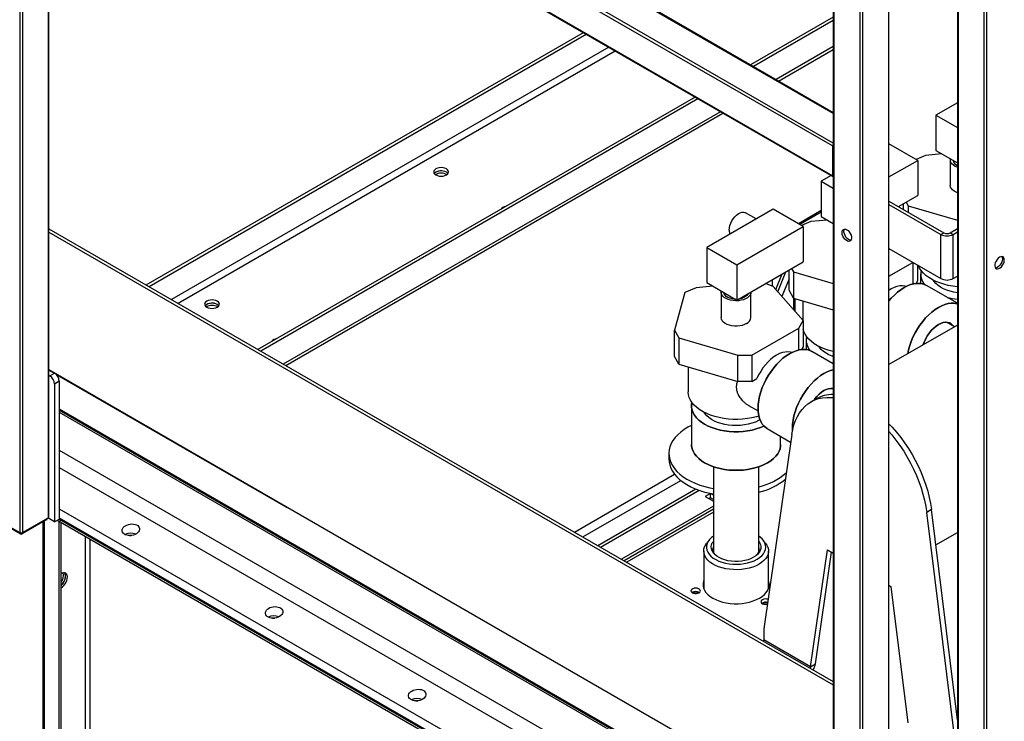
# Model space of a CAD drawing. Units: millimetres. Extents: x -6930 to 8313, y -11224 to 8961.
# Drawn here: x 2814 to 3543, y 6599 to 7119 of the extents above; entities that cross this region are included whole.
import ezdxf

# ---------------------------------------------------------------- set-up
doc = ezdxf.new("R2010")
doc.units = ezdxf.units.MM

msp = doc.modelspace()

# ---------------------------------------------------------------- linework, layer by layer
at = {"color": 7, "linetype": 'Continuous', "lineweight": 25}
for p, q in [((2814.1, 7741.88), (2814.1, 6739.16)), ((3457.57, 7418.17), (3457.57, 6390.97)), ((3458.01, 6391.58), (3458.01, 7418.43)), ((3436.36, 7405.93), (3436.36, 6379.94)), ((3438.48, 7407.15), (3438.48, 6379.94)), ((3508.75, 7398.02), (3508.75, 6371.17)), ((3509.19, 7397.76), (3509.19, 6370.55)), ((3416.82, 7394.65), (3416.82, 6391.58)), ((3417.26, 7394.9), (3417.26, 6390.97)), ((3416.82, 7049.76), (2835.31, 7385.45)), ((3416.82, 7050.26), (2836.06, 7385.53)), ((3528.28, 7386.74), (3528.28, 6359.53)), ((3530.4, 7385.52), (3530.4, 6359.53)), ((3416.82, 7027.71), (2816.22, 7374.43)), ((3416.2, 7025.62), (2815.16, 7372.59)), ((3416.2, 7003.57), (2815.16, 7350.55)), ((2815.47, 7349.86), (3416.51, 7002.89)), ((2816.22, 7349.43), (2816.22, 6739.16)), ((2835.31, 7338.41), (2835.31, 6750.18)), ((2835.75, 6750.8), (2835.75, 7338.15)), ((3416.82, 7121.01), (3355.55, 7085.64)), ((3416.82, 7118.56), (3357.67, 7084.41)), ((2907.8, 6922.68), (3231.63, 7109.62)), ((2909.93, 6921.45), (3233.75, 7108.39)), ((3250.44, 7098.76), (2926.62, 6911.82)), ((3416.82, 7099.29), (3374.36, 7074.78)), ((3376.24, 7073.69), (3416.82, 7097.13)), ((2931.42, 6909.04), (3255.25, 7095.98)), ((3314.36, 7061.86), (2990.54, 6874.92)), ((3316.48, 7060.63), (2992.66, 6873.69)), ((3508.75, 7057.65), (3492.75, 7048.41)), ((3333.17, 7051), (3009.35, 6864.06)), ((3011.22, 6862.98), (3335.05, 7049.92)), ((3492.75, 7048.41), (3508.75, 7039.18)), ((3492.75, 7048.41), (3492.75, 7022.28)), ((3416.2, 7025.62), (3416.2, 7003.57)), ((3479.31, 7014.94), (3458.01, 7027.24)), ((3485.04, 7018.57), (3478.08, 7015.65)), ((3497.25, 7019.69), (3485.04, 7018.57)), ((3492.75, 7022.28), (3508.75, 7013.05)), ((3458.01, 7002.64), (3479.31, 7014.94)), ((3479.31, 7014.94), (3479.31, 6988.81)), ((3503.49, 7015.2), (3503.49, 6996.42)), ((3415.2, 7003.65), (3407.89, 6999.43)), ((3407.89, 6999.43), (3416.82, 6994.27)), ((3407.89, 6999.43), (3407.89, 6973.3)), ((3465.14, 6980.63), (3479.31, 6988.81)), ((3458.01, 6984.74), (3498.65, 6961.28)), ((3458.01, 6982.3), (3496.53, 6960.06)), ((3468.9, 6978.46), (3468.9, 6982.8)), ((3470.72, 6983.85), (3472.14, 6981.34)), ((3472.14, 6981.34), (3508.75, 6970.57)), ((3472.14, 6981.34), (3472.14, 6976.59)), ((3372.19, 6978.82), (3323.04, 6950.45)), ((3359.56, 6971.53), (3351.73, 6976.04)), ((3394.46, 6965.96), (3372.19, 6978.82)), ((3407.89, 6977.67), (3391.03, 6967.94)), ((3407.89, 6976.66), (3391.91, 6967.43)), ((3407.89, 6973.3), (3416.82, 6968.15)), ((3345.32, 6937.59), (3394.46, 6965.96)), ((3400.18, 6969.58), (3393.23, 6966.67)), ((3394.46, 6965.96), (3394.46, 6939.83)), ((3412.4, 6970.7), (3400.18, 6969.58)), ((2835.75, 6964.27), (3416.82, 6628.83)), ((2835.75, 6961.82), (3416.82, 6626.38)), ((3496.53, 6960.06), (3498.65, 6961.28)), ((3496.53, 6927.39), (3496.53, 6960.06)), ((3503.46, 6961.28), (3508.75, 6964.33)), ((3503.46, 6961.28), (3505.58, 6960.06)), ((3505.58, 6960.06), (3508.75, 6961.88)), ((3505.58, 6927.39), (3505.58, 6960.06)), ((3323.04, 6950.45), (3345.32, 6937.59)), ((3323.04, 6950.45), (3323.04, 6924.32)), ((3458.01, 6949.63), (3496.53, 6927.39)), ((3345.32, 6911.46), (3394.46, 6939.83)), ((3345.32, 6937.59), (3345.32, 6911.46)), ((3458.01, 6929.12), (3475.78, 6939.38)), ((3476.02, 6923.41), (3476.02, 6939.24)), ((3479.25, 6937.37), (3479.25, 6925.83)), ((3374.16, 6919.22), (3378.85, 6930.82)), ((3375.65, 6917.52), (3381.7, 6932.46)), ((3384.05, 6918.68), (3384.05, 6933.82)), ((3385.87, 6934.87), (3387.29, 6932.36)), ((3387.29, 6932.36), (3416.82, 6923.67)), ((3387.29, 6932.36), (3387.29, 6912.92)), ((3481.49, 6930.85), (3481.49, 6923.72)), ((3481.49, 6930.85), (3481.49, 6923.72)), ((3505.58, 6927.39), (3508.75, 6929.22)), ((3323.04, 6924.32), (3345.32, 6911.46)), ((3372.17, 6921.47), (3366.66, 6923.78)), ((3371.66, 6921.68), (3371.66, 6926.66)), ((3384.05, 6927.1), (3378.75, 6914.01)), ((3479.25, 6925.83), (3478.09, 6923.75)), ((3508.75, 6909.01), (3485.73, 6922.29)), ((3508.75, 6909.01), (3485.73, 6922.29)), ((3306.86, 6917.05), (3299.2, 6889.12)), ((3315.33, 6920.6), (3306.86, 6917.05)), ((3327.54, 6921.72), (3315.33, 6920.6)), ((3333.79, 6917.23), (3333.79, 6898.45)), ((3355.79, 6898.45), (3355.79, 6917.23)), ((3394.4, 6896.28), (3372.17, 6921.47)), ((3373.48, 6919.98), (3374.28, 6919.52)), ((3387.29, 6912.92), (3384.05, 6918.68)), ((3387.29, 6912.92), (3416.82, 6904.24)), ((3387.57, 6904.03), (3387.57, 6912.84)), ((3388.44, 6903.03), (3388.44, 6912.58)), ((3394.14, 6910.91), (3394.14, 6896.58)), ((3391.16, 6890.53), (3394.4, 6896.28)), ((3394.4, 6896.28), (3394.4, 6876.85)), ((3508.75, 6892.89), (3458.01, 6863.6)), ((3506.56, 6891.62), (3500.75, 6894.97)), ((3299.2, 6889.12), (3302.43, 6883.37)), ((3299.2, 6869.69), (3299.2, 6889.12)), ((3356.54, 6870.54), (3391.16, 6890.53)), ((3391.16, 6874.42), (3391.16, 6890.53)), ((3302.43, 6883.37), (3346.06, 6870.54)), ((3302.43, 6883.37), (3302.43, 6863.94)), ((3396.64, 6881.87), (3396.64, 6874.73)), ((3396.64, 6881.87), (3396.64, 6874.73)), ((3394.4, 6876.85), (3393.23, 6874.77)), ((3416.82, 6864.1), (3400.88, 6873.31)), ((3416.82, 6864.1), (3400.88, 6873.31)), ((3302.43, 6863.94), (3299.2, 6869.69)), ((3302.43, 6863.94), (3346.06, 6851.11)), ((3346.06, 6870.54), (3356.54, 6870.54)), ((3346.06, 6851.11), (3346.06, 6870.54)), ((3356.54, 6870.54), (3356.54, 6851.11)), ((3416.82, 6864.31), (3416.18, 6864.47)), ((3416.82, 6524.31), (2835.75, 6859.76)), ((2835.75, 6859.75), (2839.91, 6857.36)), ((2836.38, 6855.31), (2839.91, 6857.36)), ((2841.15, 6856.38), (3011.27, 6758.17)), ((3309.29, 6861.92), (3309.29, 6843.5)), ((2835.75, 6855.67), (2836.38, 6855.31)), ((2843.45, 6851.23), (2839.91, 6849.19)), ((2839.91, 6849.19), (2839.91, 6747.12)), ((2843.45, 6851.23), (2843.45, 6749.16)), ((3356.54, 6851.11), (3346.06, 6851.11)), ((3356.54, 6851.11), (3360.19, 6853.21)), ((3416.82, 6845.46), (3415.9, 6845.99)), ((3403.79, 6838.07), (3400.25, 6836.03)), ((2843.45, 6830.82), (3416.82, 6499.81)), ((2843.45, 6829.94), (3416.82, 6498.94)), ((2843.45, 6828.42), (3416.82, 6497.41)), ((3311.79, 6832.88), (3311.79, 6804.3)), ((3311.79, 6832.88), (3311.79, 6804.3)), ((3354.05, 6833.37), (3361.11, 6829.29)), ((3367.88, 6816.15), (3385.21, 6806.14)), ((3367.88, 6816.15), (3385.21, 6806.14)), ((3386.03, 6811.82), (3365.29, 6667.95)), ((3377.79, 6804.3), (3377.79, 6810.43)), ((3377.79, 6804.3), (3377.79, 6810.43)), ((2843.45, 6800.24), (3416.82, 6469.24)), ((3294.96, 6797.76), (3294.96, 6793.68)), ((2843.45, 6787.39), (3416.82, 6456.39)), ((3327.94, 6787.92), (3327.94, 6724.6)), ((3361.64, 6724.6), (3361.64, 6787.92)), ((3225.02, 6739.56), (3299.22, 6782.39)), ((3231.24, 6735.96), (3303.79, 6777.84)), ((3242.27, 6729.59), (3314.87, 6771.5)), ((3244.39, 6728.37), (3317.43, 6770.53)), ((3325.87, 6768.06), (3321.98, 6765.81)), ((3321.98, 6765.81), (3327.94, 6762.37)), ((3325.87, 6764.79), (3324.81, 6764.18)), ((3327.94, 6766.86), (3325.87, 6768.06)), ((3325.87, 6764.79), (3325.87, 6768.06)), ((3327.94, 6763.6), (3325.87, 6764.79)), ((2843.45, 6756.84), (3416.82, 6425.84)), ((3327.94, 6758.64), (3259.95, 6719.39)), ((3327.94, 6756.39), (3261.89, 6718.27)), ((3327.94, 6754.23), (3263.77, 6717.19)), ((3489.51, 6756.17), (3485.97, 6754.13)), ((3506.71, 6586.31), (3485.97, 6754.13)), ((3508.75, 6600.49), (3489.51, 6756.17)), ((2795.01, 6750.18), (2814.1, 6739.16)), ((2814.46, 6738.14), (2796.07, 6748.76)), ((2834.25, 6748.76), (2815.87, 6738.14)), ((2816.22, 6739.16), (2835.31, 6750.18)), ((2831.13, 6746.95), (2831.13, 4799.55)), ((2832.42, 4797.76), (2832.42, 6747.69)), ((2834.25, 6748.76), (2834.25, 6749.57)), ((2834.55, 6749.16), (2834.55, 6749.74)), ((2839.91, 6747.12), (2834.96, 6749.98)), ((2839.91, 6747.12), (2843.45, 6749.16)), ((2843.45, 6747.24), (2841.78, 6748.2)), ((2844.15, 6748.47), (2843.2, 6749.02)), ((2843.45, 6750.04), (3416.82, 6419.04)), ((2843.45, 6749.16), (2844.15, 6748.76)), ((2843.45, 6749.16), (3416.82, 6418.16)), ((2843.45, 6747.24), (2844.15, 6747.65)), ((2843.45, 4791.39), (2843.45, 6747.24)), ((2844.15, 6748.76), (3132.65, 6582.21)), ((2844.15, 6747.12), (2844.15, 6748.76)), ((2844.15, 6747.12), (3132.65, 6580.58)), ((2844.86, 4792.2), (2844.86, 6746.71)), ((2814.46, 6738.14), (2814.46, 6739.01)), ((2815.87, 6739.01), (2815.87, 6738.14)), ((2862.96, 4819.02), (2862.96, 6736.26)), ((2866.36, 4819.02), (2866.36, 6734.3)), ((3324.72, 6733.55), (3322.88, 6731.16)), ((3366.69, 6731.16), (3364.85, 6733.55)), ((3492.73, 6730.07), (3508.75, 6739.32)), ((3320.79, 6725.51), (3320.79, 6698.15)), ((3368.79, 6698.15), (3368.79, 6725.51)), ((3399.98, 6639.76), (3412.47, 6726.45)), ((3412.47, 6726.45), (3416.82, 6723.94)), ((3403.51, 6641.8), (3415.46, 6724.72)), ((3320.79, 6698.15), (3320.8, 6697.73)), ((3368.77, 6697.73), (3368.79, 6698.15)), ((3458.01, 6700.16), (3459.53, 6699.28)), ((3459.53, 6699.28), (3472.03, 6598.17)), ((3365.29, 6667.95), (3365.29, 6659.79)), ((3399.98, 6639.76), (3365.29, 6659.79)), ((3399.98, 6639.76), (3403.51, 6641.8))]:
    msp.add_line(p, q, dxfattribs=at)
at = {"color": 7, "linetype": 'Continuous', "lineweight": 25, "flags": 128}
for points in [[(3130.18, 7008.6), (3129.04, 7009.1), (3127.71, 7009.42), (3126.29, 7009.53), (3124.87, 7009.42), (3123.54, 7009.1), (3122.4, 7008.6), (3121.53, 7007.94), (3120.98, 7007.17), (3120.79, 7006.35), (3120.98, 7005.53), (3121.53, 7004.76), (3122.4, 7004.11), (3123.54, 7003.6), (3124.87, 7003.28), (3126.29, 7003.18), (3127.71, 7003.28), (3129.04, 7003.6), (3130.18, 7004.11), (3131.05, 7004.76), (3131.6, 7005.53), (3131.79, 7006.35), (3131.6, 7007.17), (3131.05, 7007.94), (3130.18, 7008.6)], [(3508.75, 7009.79), (3508.64, 7009.82), (3507.07, 7010.51), (3505.74, 7011.35), (3504.69, 7012.32), (3503.96, 7013.38), (3503.56, 7014.49), (3503.52, 7015.63), (3503.58, 7016.03)], [(3131.36, 7005.13), (3131.05, 7005.49), (3130.18, 7006.15), (3129.04, 7006.65), (3127.71, 7006.97), (3126.29, 7007.08), (3124.87, 7006.97), (3123.54, 7006.65), (3122.4, 7006.15), (3121.53, 7005.49), (3121.21, 7005.13)], [(3131.36, 7005.13), (3131.05, 7005.49), (3130.18, 7006.15)], [(3508.75, 6991), (3507.83, 6991.37), (3506.37, 6992.14), (3505.18, 6993.04), (3504.28, 6994.06), (3503.71, 6995.15), (3503.49, 6996.28), (3503.49, 6996.42)], [(3339.66, 6963.3), (3339.79, 6964.92), (3340.17, 6966.63), (3340.78, 6968.36), (3341.61, 6970.06), (3342.63, 6971.67), (3343.79, 6973.12), (3345.06, 6974.36), (3346.39, 6975.35), (3347.74, 6976.05), (3349.04, 6976.43), (3350.27, 6976.5), (3351.36, 6976.23), (3351.73, 6976.04)], [(3426.81, 6963.57), (3427.76, 6962.86), (3428.65, 6961.91), (3429.39, 6960.78), (3429.95, 6959.55), (3430.27, 6958.31), (3430.34, 6957.17), (3430.14, 6956.19), (3429.7, 6955.46), (3429.04, 6955.03), (3428.22, 6954.92), (3427.29, 6955.16), (3426.33, 6955.72), (3425.4, 6956.55), (3424.58, 6957.6), (3423.92, 6958.8), (3423.48, 6960.04), (3423.28, 6961.24), (3423.35, 6962.31), (3423.67, 6963.17), (3424.23, 6963.76), (3424.97, 6964.03), (3425.86, 6963.96), (3426.81, 6963.57)], [(3429.91, 6955.74), (3429.85, 6955.73), (3428.94, 6955.89), (3427.98, 6956.36), (3427.04, 6957.14), (3426.18, 6958.14), (3425.48, 6959.31), (3424.98, 6960.54), (3424.72, 6961.76), (3424.72, 6962.88), (3424.98, 6963.8), (3425.12, 6964.04)], [(3541.64, 6943.63), (3541.94, 6942.96), (3542.07, 6941.93)], [(3508.75, 6921.24), (3505.3, 6921.67), (3501.93, 6922.3), (3498.69, 6923.12), (3495.6, 6924.12), (3492.7, 6925.29), (3490.02, 6926.62), (3487.58, 6928.1), (3485.41, 6929.71), (3483.53, 6931.44), (3481.95, 6933.27), (3480.7, 6935.18), (3479.83, 6937.04)], [(3539.95, 6943.15), (3538.99, 6942.45), (3538.11, 6941.5), (3537.36, 6940.37), (3536.81, 6939.14), (3536.49, 6937.9), (3536.42, 6936.76), (3536.62, 6935.78), (3537.06, 6935.05), (3537.72, 6934.62), (3538.54, 6934.51), (3539.47, 6934.75), (3540.43, 6935.31), (3541.36, 6936.14), (3542.18, 6937.19), (3542.84, 6938.39), (3543.28, 6939.63), (3543.47, 6940.83), (3543.41, 6941.9), (3543.09, 6942.76), (3542.53, 6943.35), (3541.78, 6943.62), (3540.9, 6943.55), (3539.95, 6943.15)], [(3542.07, 6941.93), (3541.94, 6940.75), (3541.55, 6939.51), (3540.95, 6938.3), (3540.16, 6937.2), (3539.25, 6936.31), (3538.29, 6935.68), (3537.35, 6935.36), (3536.84, 6935.33)], [(3485.73, 6922.29), (3484.85, 6922.75), (3482.95, 6923.43), (3480.9, 6923.78), (3478.73, 6923.81), (3476.45, 6923.5), (3474.09, 6922.87), (3471.68, 6921.92), (3469.24, 6920.66), (3466.8, 6919.1), (3464.38, 6917.27), (3462.03, 6915.18), (3459.75, 6912.85), (3458.01, 6910.85)], [(3458.01, 6910.85), (3459.75, 6912.85), (3462.03, 6915.18), (3464.38, 6917.27), (3466.8, 6919.1), (3469.24, 6920.66), (3471.68, 6921.92), (3474.09, 6922.87), (3476.45, 6923.5), (3478.73, 6923.81), (3480.9, 6923.78), (3482.95, 6923.43), (3484.85, 6922.75), (3485.73, 6922.29)], [(3470.82, 6921.51), (3469.82, 6921.8), (3467.98, 6922.04), (3466.02, 6921.94), (3463.96, 6921.5), (3461.84, 6920.73), (3459.69, 6919.64), (3458.01, 6918.57)], [(3508.75, 6916.81), (3506.13, 6917.25), (3503.41, 6917.92), (3500.83, 6918.76), (3498.45, 6919.78), (3496.3, 6920.95), (3494.4, 6922.27), (3492.78, 6923.7), (3491.47, 6925.23), (3490.83, 6926.19)], [(3355.78, 6917.5), (3355.78, 6917.37), (3355.65, 6916.24), (3355.17, 6915.14), (3354.35, 6914.1), (3353.23, 6913.16), (3351.83, 6912.36), (3350.21, 6911.71), (3348.42, 6911.24), (3346.51, 6910.96), (3344.54, 6910.88), (3342.58, 6911.01), (3340.69, 6911.34), (3338.93, 6911.86), (3337.36, 6912.55), (3336.03, 6913.39), (3334.98, 6914.35), (3334.25, 6915.41), (3333.85, 6916.52), (3333.81, 6917.66), (3333.88, 6918.06)], [(3344.3, 6912.04), (3343.65, 6912.08), (3341.87, 6912.32), (3340.22, 6912.75), (3338.75, 6913.38), (3337.53, 6914.16), (3336.61, 6915.06), (3336.02, 6916.06), (3335.8, 6916.95)], [(3353.62, 6916.25), (3353.44, 6915.8), (3352.76, 6914.83), (3351.76, 6913.95), (3350.47, 6913.21), (3348.95, 6912.63), (3347.26, 6912.24), (3346.48, 6912.13)], [(2960.47, 6910.63), (2959.33, 6911.13), (2958.01, 6911.45), (2956.58, 6911.56), (2955.16, 6911.45), (2953.83, 6911.13), (2952.69, 6910.63), (2951.82, 6909.97), (2951.27, 6909.2), (2951.08, 6908.38), (2951.27, 6907.56), (2951.82, 6906.79), (2952.69, 6906.14), (2953.83, 6905.63), (2955.16, 6905.31), (2956.58, 6905.21), (2958.01, 6905.31), (2959.33, 6905.63), (2960.47, 6906.14), (2961.35, 6906.79), (2961.9, 6907.56), (2962.08, 6908.38), (2961.9, 6909.2), (2961.35, 6909.97), (2960.47, 6910.63)], [(2961.66, 6907.16), (2961.35, 6907.52), (2960.47, 6908.18), (2959.33, 6908.68), (2958.01, 6909), (2956.58, 6909.11), (2955.16, 6909), (2953.83, 6908.68), (2952.69, 6908.18), (2951.82, 6907.52), (2951.51, 6907.16)], [(2961.66, 6907.16), (2961.35, 6907.52), (2960.47, 6908.18)], [(3508.75, 6908.64), (3508.41, 6908.73), (3506.36, 6909.09), (3504.18, 6909.11), (3501.9, 6908.81), (3499.54, 6908.17), (3497.13, 6907.22), (3494.69, 6905.96), (3492.25, 6904.41), (3489.84, 6902.57), (3487.48, 6900.48), (3485.2, 6898.15), (3483.02, 6895.62), (3480.98, 6892.9), (3479.08, 6890.03), (3477.35, 6887.04), (3475.81, 6883.96), (3474.48, 6880.82), (3473.37, 6877.67), (3472.5, 6874.53), (3471.9, 6871.61)], [(3471.9, 6871.61), (3472.5, 6874.53), (3473.37, 6877.67), (3474.48, 6880.82), (3475.81, 6883.96), (3477.35, 6887.04), (3479.08, 6890.03), (3480.98, 6892.9), (3483.02, 6895.62), (3485.2, 6898.15), (3487.48, 6900.48), (3489.84, 6902.57), (3492.25, 6904.41), (3494.69, 6905.96), (3497.13, 6907.22), (3499.54, 6908.17), (3501.9, 6908.81), (3504.18, 6909.11), (3506.36, 6909.09), (3508.41, 6908.73), (3508.75, 6908.64)], [(3352.56, 6893.96), (3351.05, 6893.23), (3349.33, 6892.67), (3347.47, 6892.29), (3345.53, 6892.12), (3343.55, 6892.14), (3341.62, 6892.37), (3339.79, 6892.79), (3338.12, 6893.4), (3336.67, 6894.17), (3335.47, 6895.07), (3334.58, 6896.09), (3334.01, 6897.18), (3333.79, 6898.31), (3333.79, 6898.45)], [(3505.48, 6892.25), (3505.1, 6892.75), (3504.04, 6893.77), (3502.8, 6894.49), (3501.38, 6894.9), (3499.83, 6894.98), (3498.18, 6894.74), (3496.45, 6894.18), (3494.69, 6893.31), (3492.93, 6892.14), (3491.21, 6890.71), (3489.55, 6889.05), (3488, 6887.18), (3486.59, 6885.14), (3485.34, 6882.98), (3484.28, 6880.73), (3483.44, 6878.45), (3483.37, 6878.24)], [(3483.37, 6878.24), (3483.44, 6878.45), (3484.28, 6880.73), (3485.34, 6882.98), (3486.59, 6885.14), (3488, 6887.18), (3489.55, 6889.05), (3491.21, 6890.71), (3492.93, 6892.14), (3494.69, 6893.31), (3496.45, 6894.18), (3498.18, 6894.74), (3499.83, 6894.98), (3501.38, 6894.9), (3502.8, 6894.49), (3504.04, 6893.77), (3505.1, 6892.75), (3505.48, 6892.25)], [(3416.82, 6873.37), (3413.84, 6874.13), (3410.75, 6875.13), (3407.85, 6876.3), (3405.17, 6877.64), (3402.73, 6879.12), (3400.56, 6880.73), (3398.68, 6882.46), (3397.1, 6884.29), (3395.85, 6886.2), (3394.93, 6888.17), (3394.4, 6889.99)], [(3385.96, 6872.52), (3384.97, 6872.82), (3383.13, 6873.05), (3381.17, 6872.95), (3379.11, 6872.51), (3376.99, 6871.74), (3374.84, 6870.65), (3372.69, 6869.26), (3370.56, 6867.58), (3368.51, 6865.64), (3366.55, 6863.48), (3364.71, 6861.12), (3363.02, 6858.6), (3361.51, 6855.95), (3360.19, 6853.21)], [(3400.88, 6873.31), (3400, 6873.77), (3398.1, 6874.44), (3396.05, 6874.8), (3393.87, 6874.82), (3391.59, 6874.52), (3389.23, 6873.89), (3386.82, 6872.93), (3384.38, 6871.67), (3381.94, 6870.12), (3379.53, 6868.28), (3377.17, 6866.19), (3374.89, 6863.86), (3372.72, 6861.33), (3370.67, 6858.61), (3368.77, 6855.74), (3367.04, 6852.75), (3365.51, 6849.67), (3364.17, 6846.53), (3363.07, 6843.38), (3362.19, 6840.24), (3361.56, 6837.15), (3361.18, 6834.15), (3361.05, 6831.26), (3361.18, 6828.51), (3361.56, 6825.95), (3362.19, 6823.59), (3363.07, 6821.46), (3364.17, 6819.59), (3365.51, 6817.99), (3367.04, 6816.69), (3367.88, 6816.15)], [(3361.05, 6831.26), (3361.18, 6834.15), (3361.56, 6837.15), (3362.19, 6840.24), (3363.07, 6843.38), (3364.17, 6846.53), (3365.51, 6849.67), (3367.04, 6852.75), (3368.77, 6855.74), (3370.67, 6858.61), (3372.72, 6861.33), (3374.89, 6863.86), (3377.17, 6866.19), (3379.53, 6868.28), (3381.94, 6870.12), (3384.38, 6871.67), (3386.82, 6872.93), (3389.23, 6873.89), (3391.59, 6874.52), (3393.87, 6874.82), (3396.05, 6874.8), (3398.1, 6874.44), (3400, 6873.77), (3400.88, 6873.31)], [(3416.82, 6869.48), (3415.98, 6869.78), (3413.6, 6870.8), (3411.44, 6871.97), (3409.54, 6873.28), (3407.93, 6874.71), (3406.61, 6876.25), (3405.98, 6877.2)], [(3416.82, 6859.77), (3414.69, 6859.19), (3412.28, 6858.24), (3409.84, 6856.98), (3407.4, 6855.42), (3404.99, 6853.59), (3402.63, 6851.5), (3400.35, 6849.17), (3398.17, 6846.63), (3396.12, 6843.91), (3394.23, 6841.04), (3392.5, 6838.05), (3390.96, 6834.97), (3389.63, 6831.84), (3388.52, 6828.69), (3387.65, 6825.55), (3387.01, 6822.46), (3386.63, 6819.45), (3386.5, 6816.56), (3386.55, 6814.82)], [(3386.55, 6814.82), (3386.5, 6816.56), (3386.63, 6819.45), (3387.01, 6822.46), (3387.65, 6825.55), (3388.52, 6828.69), (3389.63, 6831.84), (3390.96, 6834.97), (3392.5, 6838.05), (3394.23, 6841.04), (3396.12, 6843.91), (3398.17, 6846.63), (3400.35, 6849.17), (3402.63, 6851.5), (3404.99, 6853.59), (3407.4, 6855.42), (3409.84, 6856.98), (3412.28, 6858.24), (3414.69, 6859.19), (3416.82, 6859.77)], [(3361.64, 6825.46), (3359.79, 6824.93), (3356.51, 6824.16), (3353.12, 6823.58), (3349.64, 6823.2), (3346.11, 6823.02), (3342.57, 6823.04), (3339.06, 6823.27), (3335.6, 6823.7), (3332.23, 6824.33), (3328.98, 6825.15), (3325.9, 6826.15), (3323, 6827.32), (3320.32, 6828.65), (3317.88, 6830.13), (3315.71, 6831.74), (3313.82, 6833.47), (3312.25, 6835.3), (3311, 6837.21), (3310.08, 6839.19), (3309.51, 6841.2), (3309.29, 6843.24), (3309.29, 6843.5)], [(3416.82, 6845.86), (3416.53, 6845.92), (3414.98, 6846), (3413.33, 6845.76), (3411.6, 6845.19), (3409.84, 6844.32), (3408.08, 6843.16), (3406.35, 6841.73), (3404.7, 6840.06), (3403.15, 6838.19), (3402.53, 6837.34)], [(3402.53, 6837.34), (3403.15, 6838.19), (3404.7, 6840.06), (3406.35, 6841.73), (3408.08, 6843.16), (3409.84, 6844.32), (3411.6, 6845.19), (3413.33, 6845.76), (3414.98, 6846), (3416.53, 6845.92), (3416.82, 6845.86)], [(3365.46, 6818.04), (3362.76, 6816.91), (3359.77, 6815.91), (3356.61, 6815.1), (3353.33, 6814.48), (3349.95, 6814.07), (3346.51, 6813.86), (3343.06, 6813.86), (3339.62, 6814.07), (3336.24, 6814.48), (3332.96, 6815.1), (3329.8, 6815.91), (3326.81, 6816.91), (3324.02, 6818.08), (3321.45, 6819.41), (3319.14, 6820.89), (3317.11, 6822.51), (3315.38, 6824.23), (3313.98, 6826.06), (3312.91, 6827.95), (3312.19, 6829.9), (3311.83, 6831.89), (3311.83, 6833.88), (3312.1, 6835.5)], [(3312.1, 6835.5), (3311.83, 6833.88), (3311.83, 6831.89), (3312.19, 6829.9), (3312.91, 6827.95), (3313.98, 6826.06), (3315.38, 6824.23), (3317.11, 6822.51), (3319.14, 6820.89), (3321.45, 6819.41), (3324.02, 6818.08), (3326.81, 6816.91), (3329.8, 6815.91), (3332.96, 6815.1), (3336.24, 6814.48), (3339.62, 6814.07), (3343.06, 6813.86), (3346.51, 6813.86), (3349.95, 6814.07), (3353.33, 6814.48), (3356.61, 6815.1), (3359.77, 6815.91), (3362.76, 6816.91), (3365.46, 6818.04)], [(3386.03, 6811.82), (3386.7, 6815.5), (3387.62, 6818.98), (3388.78, 6822.22), (3390.18, 6825.23), (3391.81, 6827.97), (3393.66, 6830.45), (3395.72, 6832.64), (3397.99, 6834.54), (3400.44, 6836.14), (3403.08, 6837.42), (3405.88, 6838.39), (3408.83, 6839.03), (3411.92, 6839.34), (3415.13, 6839.33), (3416.82, 6839.2)], [(3362.51, 6822.71), (3361.38, 6822.09), (3359.06, 6821.03), (3356.53, 6820.14), (3353.84, 6819.43), (3351.02, 6818.91), (3348.11, 6818.58), (3345.16, 6818.45), (3342.2, 6818.53), (3339.27, 6818.81), (3336.43, 6819.28), (3333.7, 6819.95), (3331.13, 6820.8), (3328.75, 6821.81), (3326.59, 6822.99), (3324.69, 6824.3), (3323.07, 6825.73), (3321.76, 6827.26), (3321.13, 6828.22)], [(3367.88, 6816.15), (3367.04, 6816.69), (3365.51, 6817.99), (3364.17, 6819.59), (3363.07, 6821.46), (3362.19, 6823.59), (3361.56, 6825.95), (3361.18, 6828.51), (3361.05, 6831.26)], [(3458.01, 6819.83), (3460.41, 6817.28), (3463.62, 6813.58), (3466.71, 6809.7), (3469.66, 6805.65), (3472.46, 6801.45), (3475.1, 6797.12), (3477.55, 6792.69), (3479.82, 6788.18), (3481.88, 6783.6), (3483.73, 6778.99), (3485.36, 6774.36), (3486.76, 6769.74), (3487.92, 6765.15), (3488.84, 6760.62), (3489.51, 6756.17)], [(3311.79, 6818.56), (3309.08, 6817.15), (3306.28, 6815.42), (3303.75, 6813.56), (3301.51, 6811.58), (3299.58, 6809.49), (3297.97, 6807.31), (3296.69, 6805.06), (3295.76, 6802.76), (3295.18, 6800.41), (3294.96, 6798.05), (3295.09, 6795.68), (3295.59, 6793.33), (3296.43, 6791.02), (3297.62, 6788.75), (3299.15, 6786.56), (3301, 6784.44), (3303.17, 6782.43), (3305.63, 6780.54), (3308.37, 6778.78), (3311.36, 6777.16), (3314.59, 6775.7), (3318.02, 6774.41), (3321.64, 6773.29), (3325.41, 6772.36), (3327.94, 6771.86)], [(3458.01, 6813.97), (3460.08, 6811.54), (3463.17, 6807.66), (3466.12, 6803.61), (3468.93, 6799.41), (3471.56, 6795.08), (3474.02, 6790.65), (3476.28, 6786.13), (3478.35, 6781.56), (3480.2, 6776.94), (3481.83, 6772.32), (3483.23, 6767.7), (3484.39, 6763.11), (3485.3, 6758.58), (3485.97, 6754.13)], [(3377.79, 6804.3), (3377.74, 6803.31), (3377.38, 6801.32), (3376.66, 6799.37), (3375.59, 6797.48), (3374.19, 6795.66), (3372.46, 6793.93), (3370.43, 6792.32), (3368.12, 6790.83), (3365.55, 6789.5), (3362.76, 6788.33), (3359.77, 6787.33), (3356.61, 6786.52), (3353.33, 6785.9), (3349.95, 6785.49), (3346.51, 6785.28), (3343.06, 6785.28), (3339.62, 6785.49), (3336.24, 6785.9), (3332.96, 6786.52), (3329.8, 6787.33), (3326.81, 6788.33), (3324.02, 6789.5), (3321.45, 6790.83), (3319.14, 6792.32), (3317.11, 6793.93), (3315.38, 6795.66), (3313.98, 6797.48), (3312.91, 6799.37), (3312.19, 6801.32), (3311.83, 6803.31), (3311.79, 6804.3)], [(3311.79, 6804.3), (3311.83, 6803.31), (3312.19, 6801.32), (3312.91, 6799.37), (3313.98, 6797.48), (3315.38, 6795.66), (3317.11, 6793.93), (3319.14, 6792.32), (3321.45, 6790.83), (3324.02, 6789.5), (3326.81, 6788.33), (3329.8, 6787.33), (3332.96, 6786.52), (3336.24, 6785.9), (3339.62, 6785.49), (3343.06, 6785.28), (3346.51, 6785.28), (3349.95, 6785.49), (3353.33, 6785.9), (3356.61, 6786.52), (3359.77, 6787.33), (3362.76, 6788.33), (3365.55, 6789.5), (3368.12, 6790.83), (3370.43, 6792.32), (3372.46, 6793.93), (3374.19, 6795.66), (3375.59, 6797.48), (3376.66, 6799.37), (3377.38, 6801.32), (3377.74, 6803.31), (3377.79, 6804.3)], [(3294.96, 6793.68), (3295.09, 6791.6), (3295.59, 6789.25), (3296.43, 6786.93), (3297.62, 6784.67), (3299.15, 6782.47), (3301, 6780.36), (3303.17, 6778.35), (3305.63, 6776.46), (3308.37, 6774.7), (3311.36, 6773.08), (3314.59, 6771.62), (3318.02, 6770.32), (3321.64, 6769.21), (3325.41, 6768.28), (3327.94, 6767.78)], [(2895.34, 6736.94), (2895.54, 6736.96), (2896.78, 6736.99)], [(3327.94, 6736.51), (3326.56, 6735.46), (3325.14, 6734.05), (3324.04, 6732.56), (3323.28, 6730.99), (3322.88, 6729.38), (3322.83, 6727.76), (3323.15, 6726.14), (3323.82, 6724.56), (3324.83, 6723.05), (3326.17, 6721.62), (3327.82, 6720.3), (3329.75, 6719.11), (3331.92, 6718.08), (3334.31, 6717.21), (3336.86, 6716.53), (3339.55, 6716.04), (3342.32, 6715.76), (3345.14, 6715.68), (3347.94, 6715.81), (3350.7, 6716.15), (3353.36, 6716.68), (3355.88, 6717.41), (3358.21, 6718.32), (3360.33, 6719.39)], [(3357.8, 6720.85), (3355.86, 6719.88), (3353.71, 6719.07), (3351.38, 6718.45), (3348.93, 6718.01), (3346.39, 6717.78), (3343.82, 6717.76), (3341.27, 6717.94), (3338.79, 6718.32), (3336.43, 6718.9), (3334.23, 6719.66), (3332.23, 6720.6), (3330.48, 6721.68), (3329.01, 6722.89), (3327.84, 6724.22), (3327.01, 6725.62), (3326.52, 6727.07), (3326.38, 6728.55), (3326.61, 6730.03), (3327.18, 6731.47), (3327.94, 6732.64)], [(3361.64, 6732.64), (3362.19, 6731.83), (3362.85, 6730.39), (3363.16, 6728.92), (3363.12, 6727.44), (3362.72, 6725.98), (3361.97, 6724.56), (3360.88, 6723.22), (3359.48, 6721.97), (3357.8, 6720.85)], [(3360.33, 6719.39), (3362.19, 6720.62), (3363.76, 6721.96), (3365.02, 6723.42), (3365.95, 6724.95), (3366.54, 6726.54), (3366.76, 6728.16), (3366.63, 6729.79), (3366.13, 6731.39), (3365.29, 6732.94), (3364.11, 6734.41), (3362.61, 6735.79), (3361.64, 6736.51)], [(3361.76, 6715.71), (3359.54, 6714.58), (3357.1, 6713.62), (3354.48, 6712.83), (3351.71, 6712.24), (3348.83, 6711.85), (3345.89, 6711.67), (3342.94, 6711.69), (3340.01, 6711.93), (3337.16, 6712.37), (3334.42, 6713.01), (3331.84, 6713.84), (3329.45, 6714.85), (3327.3, 6716.02), (3325.41, 6717.33), (3323.82, 6718.77), (3322.54, 6720.31), (3321.6, 6721.92), (3321.02, 6723.59), (3320.79, 6725.3), (3320.92, 6727), (3321.42, 6728.68), (3322.28, 6730.31), (3322.88, 6731.16)], [(3366.69, 6731.16), (3367.54, 6729.91), (3368.31, 6728.26), (3368.71, 6726.57), (3368.76, 6724.87), (3368.44, 6723.17), (3367.77, 6721.51), (3366.74, 6719.91), (3365.38, 6718.4), (3363.71, 6716.99), (3361.76, 6715.71)], [(2844.86, 6700.02), (2845.02, 6700.17), (2845.97, 6701.28), (2846.79, 6702.54), (2847.43, 6703.9), (2847.85, 6705.27), (2848.03, 6706.59), (2847.97, 6707.79), (2847.67, 6708.79), (2847.33, 6709.34)], [(2844.86, 6700.02), (2845.51, 6700.7), (2846.4, 6701.89), (2847.13, 6703.21), (2847.67, 6704.59), (2847.97, 6705.94), (2848.03, 6707.21), (2847.85, 6708.32), (2847.43, 6709.2), (2847.33, 6709.34)], [(2844.86, 6698.13), (2845.92, 6698.88), (2846.92, 6699.88), (2847.82, 6701.07), (2848.55, 6702.39), (2849.08, 6703.77), (2849.39, 6705.13), (2849.45, 6706.39), (2849.26, 6707.5), (2848.84, 6708.39), (2848.2, 6709.01), (2847.39, 6709.33), (2846.43, 6709.33), (2845.39, 6709.01), (2844.86, 6708.74)], [(3320.79, 6703.45), (3320.69, 6703.15), (3320.33, 6701.46), (3320.33, 6699.75), (3320.69, 6698.05), (3321.39, 6696.4), (3322.44, 6694.8), (3323.82, 6693.29), (3325.5, 6691.88), (3327.46, 6690.6), (3329.68, 6689.47), (3332.11, 6688.5), (3334.73, 6687.71), (3337.5, 6687.1), (3340.37, 6686.69), (3343.31, 6686.49), (3346.26, 6686.49), (3349.2, 6686.69), (3352.07, 6687.1), (3354.84, 6687.71), (3357.46, 6688.5), (3359.89, 6689.47), (3362.11, 6690.6), (3364.07, 6691.88), (3365.75, 6693.29), (3367.13, 6694.8), (3368.18, 6696.4), (3368.88, 6698.05), (3369.24, 6699.75), (3369.24, 6701.46), (3368.88, 6703.15), (3368.79, 6703.45)], [(3318.22, 6696.5), (3317.74, 6697.1), (3316.95, 6697.58), (3315.93, 6697.89), (3314.79, 6697.99), (3313.66, 6697.87), (3312.65, 6697.55), (3311.89, 6697.05), (3311.44, 6696.44), (3311.36, 6695.78), (3311.66, 6695.14), (3312.3, 6694.58), (3313.22, 6694.18), (3314.31, 6693.97), (3315.47, 6693.98), (3316.55, 6694.21), (3317.45, 6694.62), (3318.07, 6695.19), (3318.33, 6695.83), (3318.22, 6696.5)], [(3320.79, 6701), (3320.69, 6700.7), (3320.38, 6699.38)], [(3369.19, 6699.38), (3368.88, 6700.7), (3368.79, 6701)], [(3364.23, 6689.38), (3363.56, 6688.84), (3363.23, 6688.2), (3363.28, 6687.54), (3363.7, 6686.92), (3364.44, 6686.41), (3365.43, 6686.07), (3366.56, 6685.93), (3367.7, 6686.01), (3367.9, 6686.05)], [(3001.4, 6675.71), (3001.6, 6675.73), (3002.84, 6675.76)], [(3365.29, 6659.79), (3365.22, 6658.95), (3365.17, 6658.65)], [(3107.47, 6614.48), (3107.67, 6614.5), (3108.91, 6614.53)]]:
    msp.add_lwpolyline(points, dxfattribs=at)
at = {"color": 7, "linetype": 'Continuous', "lineweight": 25}
for centre, radius, start, end in [((3418.52, 7025.51), 2.32, 136.96993, 177.30278), ((3510.56, 7016.05), 5.18, 192.62062, 249.56795), ((3126.38, 6999.62), 7.55, 59.81721, 133.17095), ((3126.29, 6997.33), 8.15, 58.87279, 121.12721), ((3416.84, 7003.47), 0.647, 170.28626, 268.5353), ((3174.61, 6975.73), 5.07, 98.45163, 141.54299), ((3346.11, 6963.08), 6.45, 178.03553, 204.7601), ((3501.06, 6968.79), 9.84, 242.60967, 297.39033), ((3501.06, 6965.92), 5.23, 242.60967, 297.39033), ((3493.81, 6930.91), 12.27, 167.93669, 220.68667), ((3501.06, 6936.13), 9.84, 242.60967, 297.39033), ((2956.68, 6901.65), 7.55, 59.81721, 133.17095), ((2956.58, 6899.36), 8.15, 58.87279, 121.12721), ((3513.93, 6963.83), 52, 255.64808, 264.28414), ((3350.31, 6898.98), 5.5, 294.18443, 354.49542), ((3004.9, 6877.76), 5.07, 98.45163, 141.54299), ((3408.96, 6881.92), 12.27, 167.93669, 220.68667), ((2835.77, 6850.88), 7.68, 2.60548, 57.39452), ((2832.23, 6848.84), 7.68, 2.60548, 57.39452), ((3416.56, 6815.43), 25.99, 89.40686, 119.41358), ((3351.17, 6818.64), 46.71, 282.94543, 311.2137), ((3350.93, 6815.16), 47.35, 283.06344, 309.8476), ((3012.66, 6760.57), 2.77, 216.88125, 263.12413), ((2834.05, 6749.21), 0.503, 294.37466, 354.3052), ((2835, 6750.87), 0.754, 294.37466, 354.3052), ((2815.16, 6741.21), 2.31, 242.60967, 297.39033), ((2815.16, 6739.51), 1.54, 242.60967, 297.39033), ((2896.5, 6728.44), 10.21, 69.28897, 115.05296), ((2896.5, 6728.47), 10.18, 69.20189, 115.14003), ((3333.65, 6726.72), 6.1, 159.42007, 213.54303), ((3355.94, 6726.72), 6.09, 326.37998, 20.65693), ((2838.27, 6707.55), 8.29, 322.61396, 12.32774), ((3314.84, 6690.58), 5.01, 56.25742, 123.74258), ((3314.84, 6691.54), 3.47, 53.59617, 126.40383), ((3366.73, 6684.49), 5.49, 71.95006, 117.04905), ((3366.73, 6682.26), 5.28, 75.07483, 122.15504), ((3366.72, 6683.3), 3.67, 69.66111, 124.55547), ((3002.57, 6667.2), 10.21, 69.28897, 115.05296), ((3002.56, 6667.24), 10.18, 69.20189, 115.14003), ((3108.63, 6605.97), 10.21, 69.28897, 115.05296), ((3108.63, 6606.01), 10.18, 69.20189, 115.14003)]:
    msp.add_arc(centre, radius, start, end, dxfattribs=at)
for centre in [(2896.48, 6741.24), (3002.55, 6680.01), (3108.61, 6618.78)]:
    msp.add_ellipse(centre, major_axis=(6.47, 0.92), ratio=0.650932, dxfattribs=at)
for major_axis, ratio, start_param, end_param in [((3.4, 3.79), 0.385601, 5.314066, 5.578433), ((6, 8.07), 0.483683, 5.020024, 5.553846)]:
    msp.add_ellipse((3396.44, 6637.72), major_axis=major_axis, ratio=ratio, start_param=start_param, end_param=end_param, dxfattribs=at)
msp.add_open_spline([(3345.69, 6851.22), (3345.61, 6851.03), (3345.18, 6850.01), (3344.9, 6848.05), (3344.95, 6845.4), (3345.53, 6843.16), (3346.3, 6841.36), (3347.08, 6839.96), (3348.01, 6838.62), (3349.14, 6837.26), (3350.5, 6835.91), (3352.1, 6834.63), (3353.29, 6833.78), (3353.98, 6833.42), (3354.06, 6833.38)], degree=3, knots=[0, 0, 0, 0, 0.0274622, 0.1539564, 0.2790903, 0.4062471, 0.4799607, 0.5542596, 0.6293339, 0.7053961, 0.7984113, 0.8920921, 0.9877863, 1, 1, 1, 1], dxfattribs=at)

doc.saveas('drawing.dxf')
